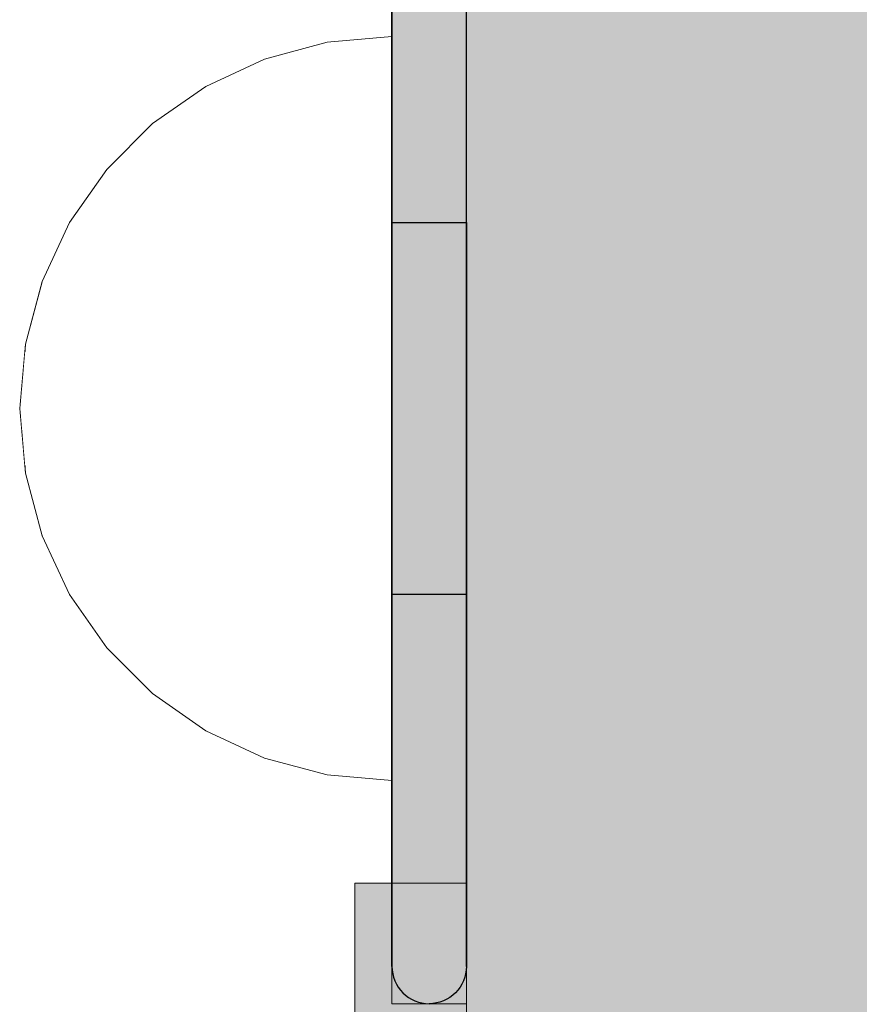
# Model space of a CAD drawing. Units: millimetres. Extents: x 576106746 to 576116628, y 353412906 to 353427885.
# Drawn here: x 576110675 to 576110697, y 353421687 to 353421714 of the extents above; entities that cross this region are included whole.
import ezdxf

# ---------------------------------------------------------------- set-up
doc = ezdxf.new("R2010")
doc.units = ezdxf.units.MM
doc.header["$MEASUREMENT"] = 0
doc.set_wipeout_variables(frame=1)
doc.linetypes.add('Dot & Dashed', pattern=[67.027776, 35.277777, -17.638888, 0, -14.111111])
doc.linetypes.add('Wipeout_Contour', pattern=[1000, 0, -1000])
for name, color, linetype, lineweight, true_color in [('0_Pen_No__4', 7, 'Continuous', 5, 0x783c00), ('d_izmeri 0.09_Pen_No__2', 7, 'Continuous', 5, 0x747474), ('d_izmeri 0.09_Pen_No__65', 7, 'Continuous', 5, 0x636300)]:
    doc.layers.add(name, color=color, linetype=linetype, lineweight=lineweight, true_color=true_color)
doc.layers.add('A-DIMS', color=7, linetype='Continuous')
doc.layers.add('d_izmeri 0.09', color=7, linetype='Continuous')
for name, color, linetype, lineweight in [('A-DIMS_Pen_No__1', 7, 'Continuous', 30), ('A-NPLT_Pen_No__1', 7, 'Continuous', 30), ('d_izmeri 0.09_Pen_No__128', 8, 'Continuous', 5)]:
    doc.layers.add(name, color=color, linetype=linetype, lineweight=lineweight)
doc.styles.add('GENERATED_STYLE_1', font='Tahoma_1.ttf')
doc.dimstyles.new('GENERATED_STYLE__2', dxfattribs={"dimtxt": 200, "dimasz": 95, "dimexe": 0.18, "dimexo": 10000, "dimgap": 0.09, "dimtad": 1, "dimdec": 0, "dimzin": 0, "dimdsep": 46, "dimtxsty": 'GENERATED_STYLE_1', "dimblk": 'ARROWHEAD_6', "dimblk1": 'ARROWHEAD_6', "dimblk2": 'ARROWHEAD_6', "dimcen": 0.09, "dimclrd": 7, "dimclre": 7, "dimclrt": 7, "dimadec": 0, "dimazin": 0, "dimtfac": 1, "dimtdec": 4, "dimtmove": 0, "dimatfit": 3, "dimfxl": 1, "dimtolj": 1, "dimtzin": 0, "dimarcsym": 0})

# ---------------------------------------------------------------- blocks, each defined once
blk = doc.blocks.new('00_L lenkis_saurs22')
at = {"layer": 'd_izmeri 0.09_Pen_No__128', "linetype": 'Continuous'}
blk.add_hatch(color=256, dxfattribs=at).paths.add_polyline_path([(19.127, 0), (19.127, 2), (-19.127, 2), (-19.127, 0)])
for p, q in [((-19.127, 2), (-19.089, 2)), ((-19.127, 0), (-19.127, 2)), ((-19.089, 2), (-10.268, 2)), ((-19.089, 0), (-19.089, 2)), ((-10.268, 2), (-8.576, 2)), ((-8.576, 2), (-6.933, 2)), ((-6.933, 2), (-5.386, 2)), ((-5.386, 2), (-3.98, 2)), ((-3.98, 2), (-2.755, 2)), ((-2.755, 2), (-1.747, 2)), ((-1.747, 2), (16.306, 2)), ((16.306, 2), (17.519, 2)), ((17.519, 2), (18.406, 2)), ((18.406, 2), (18.946, 2)), ((18.946, 2), (19.127, 2)), ((19.127, 0), (19.127, 2)), ((-1.747, 0), (16.306, 0)), ((16.306, 0), (17.519, 0)), ((17.519, 0), (18.406, 0)), ((18.406, 0), (18.946, 0)), ((18.946, 0), (19.127, 0)), ((-19.127, 0), (-19.089, 0)), ((-19.089, 0), (-10.268, 0)), ((-10.268, 0), (-8.576, 0)), ((-8.576, 0), (-6.933, 0)), ((-6.933, 0), (-5.386, 0)), ((-5.386, 0), (-3.98, 0)), ((-3.98, 0), (-2.755, 0)), ((-2.755, 0), (-1.747, 0))]:
    blk.add_line(p, q, dxfattribs=at)
blk = doc.blocks.new('KE380_deelis')
at = {"layer": 'd_izmeri 0.09_Pen_No__65', "linetype": 'Continuous'}
blk.add_hatch(color=256, dxfattribs=at).paths.add_polyline_path([(400, 0), (400, 46), (-400, 46), (-400, 0)])
for p, q in [((-361.73, 0), (400, 0)), ((-400, 0), (-374.712, 0)), ((-374.712, 0), (-371.843, 0)), ((-371.843, 0), (-369.041, 0)), ((-369.041, 0), (-366.377, 0)), ((-366.377, 0), (-363.919, 0)), ((-363.919, 0), (-361.73, 0))]:
    blk.add_line(p, q, dxfattribs=at)
blk = doc.blocks.new('ME_det')
at = {"layer": 'd_izmeri 0.09_Pen_No__2', "linetype": 'Continuous'}
blk.add_hatch(color=256, dxfattribs=at).paths.add_polyline_path([(47.934, 0), (47.934, 3), (-48.016, 3), (-48.016, 0)])
for p, q in [((-48.016, 3), (-47.751, 3)), ((-48.016, 0), (-48.016, 3)), ((-47.751, 3), (-46.964, 3)), ((-46.964, 3), (-45.672, 3)), ((-45.672, 3), (-43.91, 3)), ((-48.016, 0), (-47.751, 0)), ((-47.751, 0), (-46.964, 0)), ((-46.964, 0), (-45.672, 0)), ((-45.672, 0), (-43.91, 0))]:
    blk.add_line(p, q, dxfattribs=at)
blk = doc.blocks.new('Semisphere 12_2')
at = {"color": 254, "linetype": 'Wipeout_Contour', "lineweight": 0, "ltscale": 30.223318}
blk.add_wipeout([(-9.848, 0), (-10, 0), (-9.848, -0.302)], dxfattribs=at)
at = {"color": 254, "linetype": 'Wipeout_Contour', "lineweight": 0, "ltscale": 30.222232}
blk.add_wipeout([(-9.848, 0.302), (-10, 0), (-9.848, 0)], dxfattribs=at)
at = {"color": 254, "linetype": 'Wipeout_Contour', "lineweight": 0, "ltscale": 30.227626}
blk.add_wipeout([(-9.848, 0.594), (-10, 0), (-9.848, 0.302)], dxfattribs=at)
at = {"color": 254, "linetype": 'Wipeout_Contour', "lineweight": 0, "ltscale": 30.262677}
blk.add_wipeout([(-9.848, 0.868), (-10, 0), (-9.848, 0.594)], dxfattribs=at)
at = {"color": 254, "linetype": 'Wipeout_Contour', "lineweight": 0, "ltscale": 30.310181}
blk.add_wipeout([(-9.848, 1.116), (-10, 0), (-9.848, 0.868)], dxfattribs=at)
at = {"color": 254, "linetype": 'Wipeout_Contour', "lineweight": 0, "ltscale": 30.363874}
blk.add_wipeout([(-9.848, 1.33), (-10, 0), (-9.848, 1.116)], dxfattribs=at)
at = {"color": 254, "linetype": 'Wipeout_Contour', "lineweight": 0, "ltscale": 30.417544}
blk.add_wipeout([(-9.848, 1.504), (-10, 0), (-9.848, 1.33)], dxfattribs=at)
at = {"color": 254, "linetype": 'Wipeout_Contour', "lineweight": 0, "ltscale": 30.465107}
blk.add_wipeout([(-9.848, 1.632), (-10, 0), (-9.848, 1.504)], dxfattribs=at)
at = {"color": 254, "linetype": 'Wipeout_Contour', "lineweight": 0, "ltscale": 30.501267}
blk.add_wipeout([(-9.848, 1.71), (-10, 0), (-9.848, 1.632)], dxfattribs=at)
at = {"color": 254, "linetype": 'Wipeout_Contour', "lineweight": 0, "ltscale": 30.522143}
blk.add_wipeout([(-9.848, 1.736), (-10, 0), (-9.848, 1.71)], dxfattribs=at)
at = {"color": 254, "linetype": 'Wipeout_Contour', "lineweight": 0, "ltscale": 30.521774}
blk.add_wipeout([(-9.848, -1.71), (-10, 0), (-9.848, -1.736)], dxfattribs=at)
at = {"color": 254, "linetype": 'Wipeout_Contour', "lineweight": 0, "ltscale": 30.500221}
blk.add_wipeout([(-9.848, -1.632), (-10, 0), (-9.848, -1.71)], dxfattribs=at)
at = {"color": 254, "linetype": 'Wipeout_Contour', "lineweight": 0, "ltscale": 30.463554}
blk.add_wipeout([(-9.848, -1.504), (-10, 0), (-9.848, -1.632)], dxfattribs=at)
at = {"color": 254, "linetype": 'Wipeout_Contour', "lineweight": 0, "ltscale": 30.41574}
blk.add_wipeout([(-9.848, -1.33), (-10, 0), (-9.848, -1.504)], dxfattribs=at)
at = {"color": 254, "linetype": 'Wipeout_Contour', "lineweight": 0, "ltscale": 39.996807}
blk.add_wipeout([(-9.397, -3.368), (-9.848, -1.71), (-9.848, -1.736), (-9.397, -3.42)], dxfattribs=at)
at = {"color": 254, "linetype": 'Wipeout_Contour', "lineweight": 0, "ltscale": 30.36212}
blk.add_wipeout([(-9.848, -1.116), (-10, 0), (-9.848, -1.33)], dxfattribs=at)
at = {"color": 254, "linetype": 'Wipeout_Contour', "lineweight": 0, "ltscale": 39.898981}
blk.add_wipeout([(-9.397, -3.214), (-9.848, -1.632), (-9.848, -1.71), (-9.397, -3.368)], dxfattribs=at)
at = {"color": 254, "linetype": 'Wipeout_Contour', "lineweight": 0, "ltscale": 30.308781}
blk.add_wipeout([(-9.848, -0.868), (-10, 0), (-9.848, -1.116)], dxfattribs=at)
at = {"color": 254, "linetype": 'Wipeout_Contour', "lineweight": 0, "ltscale": 39.726733}
blk.add_wipeout([(-9.397, -2.962), (-9.848, -1.504), (-9.848, -1.632), (-9.397, -3.214)], dxfattribs=at)
at = {"color": 254, "linetype": 'Wipeout_Contour', "lineweight": 0, "ltscale": 39.945744}
blk.add_wipeout([(-8.66, -4.924), (-9.397, -3.368), (-9.397, -3.42), (-8.66, -5)], dxfattribs=at)
at = {"color": 254, "linetype": 'Wipeout_Contour', "lineweight": 0, "ltscale": 30.26189}
blk.add_wipeout([(-9.848, -0.594), (-10, 0), (-9.848, -0.868)], dxfattribs=at)
at = {"color": 254, "linetype": 'Wipeout_Contour', "lineweight": 0, "ltscale": 39.498863}
blk.add_wipeout([(-9.397, -2.62), (-9.848, -1.33), (-9.848, -1.504), (-9.397, -2.962)], dxfattribs=at)
at = {"color": 254, "linetype": 'Wipeout_Contour', "lineweight": 0, "ltscale": 39.710457}
blk.add_wipeout([(-8.66, -4.698), (-9.397, -3.214), (-9.397, -3.368), (-8.66, -4.924)], dxfattribs=at)
at = {"color": 254, "linetype": 'Wipeout_Contour', "lineweight": 0, "ltscale": 30.227634}
blk.add_wipeout([(-9.848, -0.302), (-10, 0), (-9.848, -0.594)], dxfattribs=at)
at = {"color": 254, "linetype": 'Wipeout_Contour', "lineweight": 0, "ltscale": 39.241345}
blk.add_wipeout([(-9.848, -1.116), (-9.848, -1.33), (-9.397, -2.62), (-9.397, -2.198)], dxfattribs=at)
at = {"color": 254, "linetype": 'Wipeout_Contour', "lineweight": 0, "ltscale": 39.285755}
blk.add_wipeout([(-9.397, -2.962), (-9.397, -3.214), (-8.66, -4.698), (-8.66, -4.33)], dxfattribs=at)
at = {"color": 254, "linetype": 'Wipeout_Contour', "lineweight": 0, "ltscale": 39.887606}
blk.add_wipeout([(-7.66, -6.33), (-8.66, -4.924), (-8.66, -5), (-7.66, -6.428)], dxfattribs=at)
at = {"color": 254, "linetype": 'Wipeout_Contour', "lineweight": 0, "ltscale": 38.535491}
blk.add_wipeout([(-9.397, 0), (-9.848, 0), (-9.848, -0.302), (-9.397, -0.594)], dxfattribs=at)
at = {"color": 254, "linetype": 'Wipeout_Contour', "lineweight": 0, "ltscale": 38.984694}
blk.add_wipeout([(-9.848, -0.868), (-9.848, -1.116), (-9.397, -2.198), (-9.397, -1.71)], dxfattribs=at)
at = {"color": 254, "linetype": 'Wipeout_Contour', "lineweight": 0, "ltscale": 38.715649}
blk.add_wipeout([(-9.397, -2.962), (-8.66, -4.33), (-8.66, -3.83), (-9.397, -2.62)], dxfattribs=at)
at = {"color": 254, "linetype": 'Wipeout_Contour', "lineweight": 0, "ltscale": 39.468695}
blk.add_wipeout([(-7.66, -6.04), (-8.66, -4.698), (-8.66, -4.924), (-7.66, -6.33)], dxfattribs=at)
at = {"color": 254, "linetype": 'Wipeout_Contour', "lineweight": 0, "ltscale": 38.537127}
blk.add_wipeout([(-9.848, 0.302), (-9.848, 0), (-9.397, 0), (-9.397, 0.594)], dxfattribs=at)
at = {"color": 254, "linetype": 'Wipeout_Contour', "lineweight": 0, "ltscale": 38.760798}
blk.add_wipeout([(-9.397, -1.17), (-9.848, -0.594), (-9.848, -0.868), (-9.397, -1.71)], dxfattribs=at)
at = {"color": 254, "linetype": 'Wipeout_Contour', "lineweight": 0, "ltscale": 38.06299}
blk.add_wipeout([(-8.66, -3.214), (-9.397, -2.198), (-9.397, -2.62), (-8.66, -3.83)], dxfattribs=at)
at = {"color": 254, "linetype": 'Wipeout_Contour', "lineweight": 0, "ltscale": 38.69928}
blk.add_wipeout([(-8.66, -4.698), (-7.66, -6.04), (-7.66, -5.567), (-8.66, -4.33)], dxfattribs=at)
at = {"color": 254, "linetype": 'Wipeout_Contour', "lineweight": 0, "ltscale": 39.82943}
blk.add_wipeout([(-7.66, -6.428), (-6.428, -7.66), (-6.428, -7.544), (-7.66, -6.33)], dxfattribs=at)
at = {"color": 254, "linetype": 'Wipeout_Contour', "lineweight": 0, "ltscale": 38.608428}
blk.add_wipeout([(-9.848, 0.594), (-9.848, 0.302), (-9.397, 0.594), (-9.397, 1.17)], dxfattribs=at)
at = {"color": 254, "linetype": 'Wipeout_Contour', "lineweight": 0, "ltscale": 38.600235}
blk.add_wipeout([(-9.848, -0.302), (-9.848, -0.594), (-9.397, -1.17), (-9.397, -0.594)], dxfattribs=at)
at = {"color": 254, "linetype": 'Wipeout_Contour', "lineweight": 0, "ltscale": 37.404428}
blk.add_wipeout([(-8.66, -2.5), (-9.397, -1.71), (-9.397, -2.198), (-8.66, -3.214)], dxfattribs=at)
at = {"color": 254, "linetype": 'Wipeout_Contour', "lineweight": 0, "ltscale": 37.651071}
blk.add_wipeout([(-7.66, -4.924), (-8.66, -3.83), (-8.66, -4.33), (-7.66, -5.567)], dxfattribs=at)
at = {"color": 254, "linetype": 'Wipeout_Contour', "lineweight": 0, "ltscale": 39.202303}
blk.add_wipeout([(-7.66, -6.04), (-7.66, -6.33), (-6.428, -7.544), (-6.428, -7.198)], dxfattribs=at)
at = {"layer": '0_Pen_No__4', "linetype": 'Continuous'}
blk.add_line((-10, 0), (-9.848, -1.736), dxfattribs=at)
at = {"color": 254, "linetype": 'Wipeout_Contour', "lineweight": 0, "ltscale": 38.773414}
blk.add_wipeout([(-9.848, 0.868), (-9.848, 0.594), (-9.397, 1.17), (-9.397, 1.71)], dxfattribs=at)
at = {"color": 254, "linetype": 'Wipeout_Contour', "lineweight": 0, "ltscale": 36.199238}
blk.add_wipeout([(-8.66, 0), (-9.397, 0), (-9.397, -0.594), (-8.66, -0.868)], dxfattribs=at)
at = {"color": 254, "linetype": 'Wipeout_Contour', "lineweight": 0, "ltscale": 36.822946}
blk.add_wipeout([(-8.66, -1.71), (-9.397, -1.17), (-9.397, -1.71), (-8.66, -2.5)], dxfattribs=at)
at = {"color": 254, "linetype": 'Wipeout_Contour', "lineweight": 0, "ltscale": 36.431105}
blk.add_wipeout([(-7.66, -4.132), (-8.66, -3.214), (-8.66, -3.83), (-7.66, -4.924)], dxfattribs=at)
at = {"color": 254, "linetype": 'Wipeout_Contour', "lineweight": 0, "ltscale": 38.033095}
blk.add_wipeout([(-7.66, -6.04), (-6.428, -7.198), (-6.428, -6.634), (-7.66, -5.567)], dxfattribs=at)
at = {"color": 254, "linetype": 'Wipeout_Contour', "lineweight": 0, "ltscale": 39.778543}
blk.add_wipeout([(-5, -8.529), (-6.428, -7.544), (-6.428, -7.66), (-5, -8.66)], dxfattribs=at)
at = {"color": 254, "linetype": 'Wipeout_Contour', "lineweight": 0, "ltscale": 38.999843}
blk.add_wipeout([(-9.848, 1.116), (-9.848, 0.868), (-9.397, 1.71), (-9.397, 2.198)], dxfattribs=at)
at = {"color": 254, "linetype": 'Wipeout_Contour', "lineweight": 0, "ltscale": 36.398384}
blk.add_wipeout([(-8.66, -0.868), (-9.397, -0.594), (-9.397, -1.17), (-8.66, -1.71)], dxfattribs=at)
at = {"color": 254, "linetype": 'Wipeout_Contour', "lineweight": 0, "ltscale": 35.177319}
blk.add_wipeout([(-7.66, -3.214), (-8.66, -2.5), (-8.66, -3.214), (-7.66, -4.132)], dxfattribs=at)
at = {"color": 254, "linetype": 'Wipeout_Contour', "lineweight": 0, "ltscale": 36.414344}
blk.add_wipeout([(-7.66, -5.567), (-6.428, -6.634), (-6.428, -5.868), (-7.66, -4.924)], dxfattribs=at)
at = {"color": 254, "linetype": 'Wipeout_Contour', "lineweight": 0, "ltscale": 38.944423}
blk.add_wipeout([(-6.428, -7.544), (-5, -8.529), (-5, -8.138), (-6.428, -7.198)], dxfattribs=at)
at = {"layer": '0_Pen_No__4', "linetype": 'Continuous'}
for p, q in [((-9.848, -1.736), (-9.397, -3.42)), ((-9.397, -3.42), (-8.66, -5))]:
    blk.add_line(p, q, dxfattribs=at)
at = {"color": 254, "linetype": 'Wipeout_Contour', "lineweight": 0, "ltscale": 39.257089}
blk.add_wipeout([(-9.848, 1.33), (-9.848, 1.116), (-9.397, 2.198), (-9.397, 2.62)], dxfattribs=at)
at = {"color": 254, "linetype": 'Wipeout_Contour', "lineweight": 0, "ltscale": 36.208681}
blk.add_wipeout([(-8.66, 0.868), (-9.397, 0.594), (-9.397, 0), (-8.66, 0)], dxfattribs=at)
at = {"color": 254, "linetype": 'Wipeout_Contour', "lineweight": 0, "ltscale": 34.048695}
blk.add_wipeout([(-8.66, -2.5), (-7.66, -3.214), (-7.66, -2.198), (-8.66, -1.71)], dxfattribs=at)
at = {"color": 254, "linetype": 'Wipeout_Contour', "lineweight": 0, "ltscale": 34.491571}
blk.add_wipeout([(-7.66, -4.132), (-7.66, -4.924), (-6.428, -5.868), (-6.428, -4.924)], dxfattribs=at)
at = {"color": 254, "linetype": 'Wipeout_Contour', "lineweight": 0, "ltscale": 37.367592}
blk.add_wipeout([(-5, -7.5), (-6.428, -6.634), (-6.428, -7.198), (-5, -8.138)], dxfattribs=at)
at = {"color": 254, "linetype": 'Wipeout_Contour', "lineweight": 0, "ltscale": 39.741591}
blk.add_wipeout([(-3.42, -9.254), (-5, -8.529), (-5, -8.66), (-3.42, -9.397)], dxfattribs=at)
at = {"color": 254, "linetype": 'Wipeout_Contour', "lineweight": 0, "ltscale": 39.513346}
blk.add_wipeout([(-9.397, 2.962), (-9.848, 1.504), (-9.848, 1.33), (-9.397, 2.62)], dxfattribs=at)
at = {"color": 254, "linetype": 'Wipeout_Contour', "lineweight": 0, "ltscale": 32.788414}
blk.add_wipeout([(-8.66, 0), (-8.66, -0.868), (-7.66, -1.116), (-7.66, 0)], dxfattribs=at)
at = {"color": 254, "linetype": 'Wipeout_Contour', "lineweight": 0, "ltscale": 32.465674}
blk.add_wipeout([(-6.428, -3.83), (-7.66, -3.214), (-7.66, -4.132), (-6.428, -4.924)], dxfattribs=at)
at = {"color": 254, "linetype": 'Wipeout_Contour', "lineweight": 0, "ltscale": 35.147709}
blk.add_wipeout([(-5, -6.634), (-6.428, -5.868), (-6.428, -6.634), (-5, -7.5)], dxfattribs=at)
at = {"color": 254, "linetype": 'Wipeout_Contour', "lineweight": 0, "ltscale": 38.728602}
blk.add_wipeout([(-5, -8.138), (-5, -8.529), (-3.42, -9.254), (-3.42, -8.83)], dxfattribs=at)
at = {"layer": '0_Pen_No__4', "linetype": 'Continuous'}
blk.add_line((-8.66, -5), (-7.66, -6.428), dxfattribs=at)
at = {"color": 254, "linetype": 'Wipeout_Contour', "lineweight": 0, "ltscale": 39.738348}
blk.add_wipeout([(-9.397, 3.214), (-9.848, 1.632), (-9.848, 1.504), (-9.397, 2.962)], dxfattribs=at)
at = {"color": 254, "linetype": 'Wipeout_Contour', "lineweight": 0, "ltscale": 33.206735}
blk.add_wipeout([(-7.66, -1.116), (-8.66, -0.868), (-8.66, -1.71), (-7.66, -2.198)], dxfattribs=at)
at = {"color": 254, "linetype": 'Wipeout_Contour', "lineweight": 0, "ltscale": 32.448564}
blk.add_wipeout([(-6.428, -4.924), (-6.428, -5.868), (-5, -6.634), (-5, -5.567)], dxfattribs=at)
at = {"color": 254, "linetype": 'Wipeout_Contour', "lineweight": 0, "ltscale": 36.789131}
blk.add_wipeout([(-3.42, -8.138), (-5, -7.5), (-5, -8.138), (-3.42, -8.83)], dxfattribs=at)
at = {"color": 254, "linetype": 'Wipeout_Contour', "lineweight": 0, "ltscale": 39.723863}
blk.add_wipeout([(-1.736, -9.698), (-3.42, -9.254), (-3.42, -9.397), (-1.736, -9.848)], dxfattribs=at)
at = {"layer": '0_Pen_No__4', "linetype": 'Continuous'}
blk.add_line((-7.66, -6.428), (-6.428, -7.66), dxfattribs=at)
at = {"color": 254, "linetype": 'Wipeout_Contour', "lineweight": 0, "ltscale": 39.906491}
blk.add_wipeout([(-9.397, 3.368), (-9.848, 1.71), (-9.848, 1.632), (-9.397, 3.214)], dxfattribs=at)
at = {"color": 254, "linetype": 'Wipeout_Contour', "lineweight": 0, "ltscale": 30.590718}
blk.add_wipeout([(-7.66, -3.214), (-6.428, -3.83), (-6.428, -2.62), (-7.66, -2.198)], dxfattribs=at)
at = {"color": 254, "linetype": 'Wipeout_Contour', "lineweight": 0, "ltscale": 34.015485}
blk.add_wipeout([(-5, -7.5), (-3.42, -8.138), (-3.42, -7.198), (-5, -6.634)], dxfattribs=at)
at = {"color": 254, "linetype": 'Wipeout_Contour', "lineweight": 0, "ltscale": 38.584515}
blk.add_wipeout([(-3.42, -8.83), (-3.42, -9.254), (-1.736, -9.698), (-1.736, -9.254)], dxfattribs=at)
at = {"layer": '0_Pen_No__4', "linetype": 'Continuous'}
blk.add_line((-6.428, -7.66), (-5, -8.66), dxfattribs=at)
at = {"color": 254, "linetype": 'Wipeout_Contour', "lineweight": 0, "ltscale": 39.999414}
blk.add_wipeout([(-9.397, 3.42), (-9.848, 1.736), (-9.848, 1.71), (-9.397, 3.368)], dxfattribs=at)
at = {"color": 254, "linetype": 'Wipeout_Contour', "lineweight": 0, "ltscale": 29.512939}
blk.add_wipeout([(-5, -4.33), (-6.428, -3.83), (-6.428, -4.924), (-5, -5.567)], dxfattribs=at)
at = {"color": 254, "linetype": 'Wipeout_Contour', "lineweight": 0, "ltscale": 36.37782}
blk.add_wipeout([(-1.736, -8.529), (-3.42, -8.138), (-3.42, -8.83), (-1.736, -9.254)], dxfattribs=at)
at = {"color": 254, "linetype": 'Wipeout_Contour', "lineweight": 0, "ltscale": 39.730279}
blk.add_wipeout([(0, -9.848), (-1.736, -9.698), (-1.736, -9.848), (0, -10)], dxfattribs=at)
at = {"layer": '0_Pen_No__4', "linetype": 'Continuous'}
blk.add_line((-10, 0), (-9.848, 1.736), dxfattribs=at)
at = {"color": 254, "linetype": 'Wipeout_Contour', "lineweight": 0, "ltscale": 36.427528}
blk.add_wipeout([(-8.66, 1.71), (-9.397, 1.17), (-9.397, 0.594), (-8.66, 0.868)], dxfattribs=at)
at = {"color": 254, "linetype": 'Wipeout_Contour', "lineweight": 0, "ltscale": 30.562517}
blk.add_wipeout([(-3.42, -6.04), (-5, -5.567), (-5, -6.634), (-3.42, -7.198)], dxfattribs=at)
at = {"color": 254, "linetype": 'Wipeout_Contour', "lineweight": 0, "ltscale": 38.535616}
blk.add_wipeout([(-1.736, -9.698), (0, -9.848), (0, -9.397), (-1.736, -9.254)], dxfattribs=at)
at = {"layer": '0_Pen_No__4', "linetype": 'Continuous'}
for p, q in [((-1.736, -9.848), (0, -10)), ((0, -10), (0, -9.848))]:
    blk.add_line(p, q, dxfattribs=at)
at = {"color": 254, "linetype": 'Wipeout_Contour', "lineweight": 0, "ltscale": 36.8648}
blk.add_wipeout([(-8.66, 2.5), (-9.397, 1.71), (-9.397, 1.17), (-8.66, 1.71)], dxfattribs=at)
at = {"color": 254, "linetype": 'Wipeout_Contour', "lineweight": 0, "ltscale": 33.182373}
blk.add_wipeout([(-3.42, -8.138), (-1.736, -8.529), (-1.736, -7.544), (-3.42, -7.198)], dxfattribs=at)
at = {"layer": '0_Pen_No__4', "linetype": 'Continuous'}
blk.add_line((-5, -8.66), (-3.42, -9.397), dxfattribs=at)
at = {"color": 254, "linetype": 'Wipeout_Contour', "lineweight": 0, "ltscale": 37.452169}
blk.add_wipeout([(-8.66, 3.214), (-9.397, 2.198), (-9.397, 1.71), (-8.66, 2.5)], dxfattribs=at)
at = {"color": 254, "linetype": 'Wipeout_Contour', "lineweight": 0, "ltscale": 32.813081}
blk.add_wipeout([(-8.66, 0.868), (-8.66, 0), (-7.66, 0), (-7.66, 1.116)], dxfattribs=at)
at = {"color": 254, "linetype": 'Wipeout_Contour', "lineweight": 0, "ltscale": 36.195184}
blk.add_wipeout([(0, -8.66), (-1.736, -8.529), (-1.736, -9.254), (0, -9.397)], dxfattribs=at)
at = {"layer": '0_Pen_No__4', "linetype": 'Continuous'}
for p, q in [((-3.42, -9.397), (-1.736, -9.848)), ((0, -9.848), (0, -9.397))]:
    blk.add_line(p, q, dxfattribs=at)
at = {"color": 254, "linetype": 'Wipeout_Contour', "lineweight": 0, "ltscale": 38.11039}
blk.add_wipeout([(-8.66, 3.83), (-9.397, 2.62), (-9.397, 2.198), (-8.66, 3.214)], dxfattribs=at)
at = {"color": 254, "linetype": 'Wipeout_Contour', "lineweight": 0, "ltscale": 28.413796}
blk.add_wipeout([(-7.66, -1.116), (-6.428, -1.33), (-6.428, 0), (-7.66, 0)], dxfattribs=at)
at = {"color": 254, "linetype": 'Wipeout_Contour', "lineweight": 0, "ltscale": 38.757601}
blk.add_wipeout([(-9.397, 2.962), (-9.397, 2.62), (-8.66, 3.83), (-8.66, 4.33)], dxfattribs=at)
at = {"color": 254, "linetype": 'Wipeout_Contour', "lineweight": 0, "ltscale": 33.27588}
blk.add_wipeout([(-8.66, 1.71), (-8.66, 0.868), (-7.66, 1.116), (-7.66, 2.198)], dxfattribs=at)
at = {"color": 254, "linetype": 'Wipeout_Contour', "lineweight": 0, "ltscale": 29.152657}
blk.add_wipeout([(-7.66, -2.198), (-6.428, -2.62), (-6.428, -1.33), (-7.66, -1.116)], dxfattribs=at)
at = {"color": 254, "linetype": 'Wipeout_Contour', "lineweight": 0, "ltscale": 39.318452}
blk.add_wipeout([(-9.397, 3.214), (-9.397, 2.962), (-8.66, 4.33), (-8.66, 4.698)], dxfattribs=at)
at = {"color": 254, "linetype": 'Wipeout_Contour', "lineweight": 0, "ltscale": 28.466996}
blk.add_wipeout([(-7.66, 0), (-6.428, 0), (-6.428, 1.33), (-7.66, 1.116)], dxfattribs=at)
at = {"color": 254, "linetype": 'Wipeout_Contour', "lineweight": 0, "ltscale": 26.685546}
blk.add_wipeout([(-5, -2.962), (-6.428, -2.62), (-6.428, -3.83), (-5, -4.33)], dxfattribs=at)
at = {"color": 254, "linetype": 'Wipeout_Contour', "lineweight": 0, "ltscale": 39.731269}
blk.add_wipeout([(-8.66, 4.924), (-9.397, 3.368), (-9.397, 3.214), (-8.66, 4.698)], dxfattribs=at)
at = {"color": 254, "linetype": 'Wipeout_Contour', "lineweight": 0, "ltscale": 23.224442}
blk.add_wipeout([(-5, 0), (-6.428, 0), (-6.428, -1.33), (-5, -1.504)], dxfattribs=at)
at = {"color": 254, "linetype": 'Wipeout_Contour', "lineweight": 0, "ltscale": 26.668421}
blk.add_wipeout([(-3.42, -4.698), (-5, -4.33), (-5, -5.567), (-3.42, -6.04)], dxfattribs=at)
at = {"color": 254, "linetype": 'Wipeout_Contour', "lineweight": 0, "ltscale": 39.952963}
blk.add_wipeout([(-8.66, 5), (-9.397, 3.42), (-9.397, 3.368), (-8.66, 4.924)], dxfattribs=at)
at = {"color": 254, "linetype": 'Wipeout_Contour', "lineweight": 0, "ltscale": 34.14378}
blk.add_wipeout([(-8.66, 2.5), (-8.66, 1.71), (-7.66, 2.198), (-7.66, 3.214)], dxfattribs=at)
at = {"color": 254, "linetype": 'Wipeout_Contour', "lineweight": 0, "ltscale": 24.424197}
blk.add_wipeout([(-5, -1.504), (-6.428, -1.33), (-6.428, -2.62), (-5, -2.962)], dxfattribs=at)
at = {"color": 254, "linetype": 'Wipeout_Contour', "lineweight": 0, "ltscale": 29.126952}
blk.add_wipeout([(-1.736, -6.33), (-3.42, -6.04), (-3.42, -7.198), (-1.736, -7.544)], dxfattribs=at)
at = {"layer": '0_Pen_No__4', "linetype": 'Continuous'}
blk.add_line((-9.848, 1.736), (-9.397, 3.42), dxfattribs=at)
at = {"color": 254, "linetype": 'Wipeout_Contour', "lineweight": 0, "ltscale": 35.280535}
blk.add_wipeout([(-7.66, 4.132), (-8.66, 3.214), (-8.66, 2.5), (-7.66, 3.214)], dxfattribs=at)
at = {"color": 254, "linetype": 'Wipeout_Contour', "lineweight": 0, "ltscale": 22.708298}
blk.add_wipeout([(-3.42, -3.214), (-5, -2.962), (-5, -4.33), (-3.42, -4.698)], dxfattribs=at)
at = {"color": 254, "linetype": 'Wipeout_Contour', "lineweight": 0, "ltscale": 32.781127}
blk.add_wipeout([(-1.736, -7.544), (-1.736, -8.529), (0, -8.66), (0, -7.66)], dxfattribs=at)
at = {"layer": '0_Pen_No__4', "linetype": 'Continuous'}
blk.add_line((0, -9.397), (0, -8.66), dxfattribs=at)
at = {"color": 254, "linetype": 'Wipeout_Contour', "lineweight": 0, "ltscale": 36.528615}
blk.add_wipeout([(-7.66, 4.924), (-8.66, 3.83), (-8.66, 3.214), (-7.66, 4.132)], dxfattribs=at)
at = {"color": 254, "linetype": 'Wipeout_Contour', "lineweight": 0, "ltscale": 29.29324}
blk.add_wipeout([(-7.66, 1.116), (-6.428, 1.33), (-6.428, 2.62), (-7.66, 2.198)], dxfattribs=at)
at = {"color": 254, "linetype": 'Wipeout_Contour', "lineweight": 0, "ltscale": 24.40066}
blk.add_wipeout([(-1.736, -4.924), (-3.42, -4.698), (-3.42, -6.04), (-1.736, -6.33)], dxfattribs=at)
at = {"color": 254, "linetype": 'Wipeout_Contour', "lineweight": 0, "ltscale": 37.733776}
blk.add_wipeout([(-7.66, 5.567), (-8.66, 4.33), (-8.66, 3.83), (-7.66, 4.924)], dxfattribs=at)
at = {"color": 254, "linetype": 'Wipeout_Contour', "lineweight": 0, "ltscale": 23.334473}
blk.add_wipeout([(-5, 1.504), (-6.428, 1.33), (-6.428, 0), (-5, 0)], dxfattribs=at)
at = {"color": 254, "linetype": 'Wipeout_Contour', "lineweight": 0, "ltscale": 28.404392}
blk.add_wipeout([(0, -6.428), (-1.736, -6.33), (-1.736, -7.544), (0, -7.66)], dxfattribs=at)
at = {"layer": '0_Pen_No__4', "linetype": 'Continuous'}
blk.add_line((0, -8.66), (0, -7.66), dxfattribs=at)
at = {"color": 254, "linetype": 'Wipeout_Contour', "lineweight": 0, "ltscale": 38.761814}
blk.add_wipeout([(-8.66, 4.698), (-8.66, 4.33), (-7.66, 5.567), (-7.66, 6.04)], dxfattribs=at)
at = {"color": 254, "linetype": 'Wipeout_Contour', "lineweight": 0, "ltscale": 30.772107}
blk.add_wipeout([(-7.66, 2.198), (-6.428, 2.62), (-6.428, 3.83), (-7.66, 3.214)], dxfattribs=at)
at = {"color": 254, "linetype": 'Wipeout_Contour', "lineweight": 0, "ltscale": 17.416368}
blk.add_wipeout([(-3.42, 0), (-5, 0), (-5, -1.504), (-3.42, -1.632)], dxfattribs=at)
at = {"color": 254, "linetype": 'Wipeout_Contour', "lineweight": 0, "ltscale": 39.507915}
blk.add_wipeout([(-7.66, 6.33), (-8.66, 4.924), (-8.66, 4.698), (-7.66, 6.04)], dxfattribs=at)
at = {"color": 254, "linetype": 'Wipeout_Contour', "lineweight": 0, "ltscale": 24.692455}
blk.add_wipeout([(-5, 2.962), (-6.428, 2.62), (-6.428, 1.33), (-5, 1.504)], dxfattribs=at)
at = {"color": 254, "linetype": 'Wipeout_Contour', "lineweight": 0, "ltscale": 19.309563}
blk.add_wipeout([(-3.42, -1.632), (-5, -1.504), (-5, -2.962), (-3.42, -3.214)], dxfattribs=at)
at = {"color": 254, "linetype": 'Wipeout_Contour', "lineweight": 0, "ltscale": 39.901258}
blk.add_wipeout([(-7.66, 6.428), (-8.66, 5), (-8.66, 4.924), (-7.66, 6.33)], dxfattribs=at)
at = {"color": 254, "linetype": 'Wipeout_Contour', "lineweight": 0, "ltscale": 17.655103}
blk.add_wipeout([(-3.42, 1.632), (-5, 1.504), (-5, 0), (-3.42, 0)], dxfattribs=at)
at = {"color": 254, "linetype": 'Wipeout_Contour', "lineweight": 0, "ltscale": 19.293756}
blk.add_wipeout([(-1.736, -3.368), (-3.42, -3.214), (-3.42, -4.698), (-1.736, -4.924)], dxfattribs=at)
at = {"layer": '0_Pen_No__4', "linetype": 'Continuous'}
blk.add_line((-9.397, 3.42), (-8.66, 5), dxfattribs=at)
at = {"color": 254, "linetype": 'Wipeout_Contour', "lineweight": 0, "ltscale": 32.648679}
blk.add_wipeout([(-7.66, 3.214), (-6.428, 3.83), (-6.428, 4.924), (-7.66, 4.132)], dxfattribs=at)
at = {"color": 254, "linetype": 'Wipeout_Contour', "lineweight": 0, "ltscale": 11.29426}
blk.add_wipeout([(-1.736, 0), (-3.42, 0), (-3.42, -1.632), (-1.736, -1.71)], dxfattribs=at)
at = {"color": 254, "linetype": 'Wipeout_Contour', "lineweight": 0, "ltscale": 23.213906}
blk.add_wipeout([(0, -5), (-1.736, -4.924), (-1.736, -6.33), (0, -6.428)], dxfattribs=at)
at = {"layer": '0_Pen_No__4', "linetype": 'Continuous'}
blk.add_line((0, -7.66), (0, -6.428), dxfattribs=at)
at = {"color": 254, "linetype": 'Wipeout_Contour', "lineweight": 0, "ltscale": 34.653145}
blk.add_wipeout([(-7.66, 4.132), (-6.428, 4.924), (-6.428, 5.868), (-7.66, 4.924)], dxfattribs=at)
at = {"color": 254, "linetype": 'Wipeout_Contour', "lineweight": 0, "ltscale": 14.36687}
blk.add_wipeout([(-1.736, -1.71), (-3.42, -1.632), (-3.42, -3.214), (-1.736, -3.368)], dxfattribs=at)
at = {"color": 254, "linetype": 'Wipeout_Contour', "lineweight": 0, "ltscale": 36.544316}
blk.add_wipeout([(-7.66, 4.924), (-6.428, 5.868), (-6.428, 6.634), (-7.66, 5.567)], dxfattribs=at)
at = {"color": 254, "linetype": 'Wipeout_Contour', "lineweight": 0, "ltscale": 26.994901}
blk.add_wipeout([(-5, 4.33), (-6.428, 3.83), (-6.428, 2.62), (-5, 2.962)], dxfattribs=at)
at = {"color": 254, "linetype": 'Wipeout_Contour', "lineweight": 0, "ltscale": 17.40581}
blk.add_wipeout([(0, -3.42), (-1.736, -3.368), (-1.736, -4.924), (0, -5)], dxfattribs=at)
at = {"layer": '0_Pen_No__4', "linetype": 'Continuous'}
blk.add_line((0, -6.428), (0, -5), dxfattribs=at)
at = {"color": 254, "linetype": 'Wipeout_Contour', "lineweight": 0, "ltscale": 38.128066}
blk.add_wipeout([(-7.66, 5.567), (-6.428, 6.634), (-6.428, 7.198), (-7.66, 6.04)], dxfattribs=at)
at = {"color": 254, "linetype": 'Wipeout_Contour', "lineweight": 0, "ltscale": 19.806141}
blk.add_wipeout([(-3.42, 3.214), (-5, 2.962), (-5, 1.504), (-3.42, 1.632)], dxfattribs=at)
at = {"color": 254, "linetype": 'Wipeout_Contour', "lineweight": 0, "ltscale": 39.261082}
blk.add_wipeout([(-6.428, 7.544), (-7.66, 6.33), (-7.66, 6.04), (-6.428, 7.198)], dxfattribs=at)
at = {"color": 254, "linetype": 'Wipeout_Contour', "lineweight": 0, "ltscale": 29.791922}
blk.add_wipeout([(-5, 5.567), (-6.428, 4.924), (-6.428, 3.83), (-5, 4.33)], dxfattribs=at)
at = {"color": 254, "linetype": 'Wipeout_Contour', "lineweight": 0, "ltscale": 11.868092}
blk.add_wipeout([(-1.736, 1.71), (-3.42, 1.632), (-3.42, 0), (-1.736, 0)], dxfattribs=at)
at = {"color": 254, "linetype": 'Wipeout_Contour', "lineweight": 0, "ltscale": 39.850096}
blk.add_wipeout([(-7.66, 6.33), (-6.428, 7.544), (-6.428, 7.66), (-7.66, 6.428)], dxfattribs=at)
at = {"color": 254, "linetype": 'Wipeout_Contour', "lineweight": 0, "ltscale": 23.174553}
blk.add_wipeout([(-3.42, 4.698), (-5, 4.33), (-5, 2.962), (-3.42, 3.214)], dxfattribs=at)
at = {"color": 254, "linetype": 'Wipeout_Contour', "lineweight": 0, "ltscale": 6.513249}
blk.add_wipeout([(0, 0), (-1.736, 0), (-1.736, -1.71), (0, -1.736)], dxfattribs=at)
at = {"layer": '0_Pen_No__4', "linetype": 'Continuous'}
blk.add_line((-8.66, 5), (-7.66, 6.428), dxfattribs=at)
at = {"color": 254, "linetype": 'Wipeout_Contour', "lineweight": 0, "ltscale": 32.673771}
blk.add_wipeout([(-6.428, 5.868), (-6.428, 4.924), (-5, 5.567), (-5, 6.634)], dxfattribs=at)
at = {"color": 254, "linetype": 'Wipeout_Contour', "lineweight": 0, "ltscale": 15.200423}
blk.add_wipeout([(-1.736, 3.368), (-3.42, 3.214), (-3.42, 1.632), (-1.736, 1.71)], dxfattribs=at)
at = {"color": 254, "linetype": 'Wipeout_Contour', "lineweight": 0, "ltscale": 11.285893}
blk.add_wipeout([(0, -1.736), (-1.736, -1.71), (-1.736, -3.368), (0, -3.42)], dxfattribs=at)
at = {"layer": '0_Pen_No__4', "linetype": 'Continuous'}
for p, q in [((0, -3.42), (0, -1.736)), ((0, -5), (0, -3.42))]:
    blk.add_line(p, q, dxfattribs=at)
at = {"color": 254, "linetype": 'Wipeout_Contour', "lineweight": 0, "ltscale": 35.318086}
blk.add_wipeout([(-5, 7.5), (-6.428, 6.634), (-6.428, 5.868), (-5, 6.634)], dxfattribs=at)
at = {"color": 254, "linetype": 'Wipeout_Contour', "lineweight": 0, "ltscale": 7.005762}
blk.add_wipeout([(0, 1.736), (-1.736, 1.71), (-1.736, 0), (0, 0)], dxfattribs=at)
at = {"layer": '0_Pen_No__4', "linetype": 'Continuous'}
blk.add_line((0, -1.736), (0, 0), dxfattribs=at)
at = {"color": 254, "linetype": 'Wipeout_Contour', "lineweight": 0, "ltscale": 37.487942}
blk.add_wipeout([(-5, 8.138), (-6.428, 7.198), (-6.428, 6.634), (-5, 7.5)], dxfattribs=at)
at = {"color": 254, "linetype": 'Wipeout_Contour', "lineweight": 0, "ltscale": 27.025694}
blk.add_wipeout([(-3.42, 6.04), (-5, 5.567), (-5, 4.33), (-3.42, 4.698)], dxfattribs=at)
at = {"color": 254, "linetype": 'Wipeout_Contour', "lineweight": 0, "ltscale": 39.018372}
blk.add_wipeout([(-6.428, 7.198), (-5, 8.138), (-5, 8.529), (-6.428, 7.544)], dxfattribs=at)
at = {"color": 254, "linetype": 'Wipeout_Contour', "lineweight": 0, "ltscale": 19.836951}
blk.add_wipeout([(-1.736, 4.924), (-3.42, 4.698), (-3.42, 3.214), (-1.736, 3.368)], dxfattribs=at)
at = {"color": 254, "linetype": 'Wipeout_Contour', "lineweight": 0, "ltscale": 39.805116}
blk.add_wipeout([(-5, 8.66), (-6.428, 7.66), (-6.428, 7.544), (-5, 8.529)], dxfattribs=at)
at = {"color": 254, "linetype": 'Wipeout_Contour', "lineweight": 0, "ltscale": 30.821817}
blk.add_wipeout([(-3.42, 7.198), (-5, 6.634), (-5, 5.567), (-3.42, 6.04)], dxfattribs=at)
at = {"color": 254, "linetype": 'Wipeout_Contour', "lineweight": 0, "ltscale": 11.887171}
blk.add_wipeout([(0, 3.42), (-1.736, 3.368), (-1.736, 1.71), (0, 1.736)], dxfattribs=at)
at = {"layer": '0_Pen_No__4', "linetype": 'Continuous'}
for p, q in [((-7.66, 6.428), (-6.428, 7.66)), ((0, 0), (0, 1.736))]:
    blk.add_line(p, q, dxfattribs=at)
at = {"color": 254, "linetype": 'Wipeout_Contour', "lineweight": 0, "ltscale": 34.200048}
blk.add_wipeout([(-3.42, 8.138), (-5, 7.5), (-5, 6.634), (-3.42, 7.198)], dxfattribs=at)
at = {"color": 254, "linetype": 'Wipeout_Contour', "lineweight": 0, "ltscale": 24.742129}
blk.add_wipeout([(-1.736, 6.33), (-3.42, 6.04), (-3.42, 4.698), (-1.736, 4.924)], dxfattribs=at)
at = {"color": 254, "linetype": 'Wipeout_Contour', "lineweight": 0, "ltscale": 36.916234}
blk.add_wipeout([(-3.42, 8.83), (-5, 8.138), (-5, 7.5), (-3.42, 8.138)], dxfattribs=at)
at = {"color": 254, "linetype": 'Wipeout_Contour', "lineweight": 0, "ltscale": 17.68415}
blk.add_wipeout([(0, 5), (-1.736, 4.924), (-1.736, 3.368), (0, 3.42)], dxfattribs=at)
at = {"layer": '0_Pen_No__4', "linetype": 'Continuous'}
blk.add_line((0, 1.736), (0, 3.42), dxfattribs=at)
at = {"color": 254, "linetype": 'Wipeout_Contour', "lineweight": 0, "ltscale": 38.807251}
blk.add_wipeout([(-5, 8.138), (-3.42, 8.83), (-3.42, 9.254), (-5, 8.529)], dxfattribs=at)
at = {"color": 254, "linetype": 'Wipeout_Contour', "lineweight": 0, "ltscale": 29.351069}
blk.add_wipeout([(-1.736, 7.544), (-3.42, 7.198), (-3.42, 6.04), (-1.736, 6.33)], dxfattribs=at)
at = {"color": 254, "linetype": 'Wipeout_Contour', "lineweight": 0, "ltscale": 39.771176}
blk.add_wipeout([(-3.42, 9.397), (-5, 8.66), (-5, 8.529), (-3.42, 9.254)], dxfattribs=at)
at = {"color": 254, "linetype": 'Wipeout_Contour', "lineweight": 0, "ltscale": 23.366052}
blk.add_wipeout([(0, 6.428), (-1.736, 6.33), (-1.736, 4.924), (0, 5)], dxfattribs=at)
at = {"layer": '0_Pen_No__4', "linetype": 'Continuous'}
for p, q in [((-6.428, 7.66), (-5, 8.66)), ((0, 3.42), (0, 5))]:
    blk.add_line(p, q, dxfattribs=at)
at = {"color": 254, "linetype": 'Wipeout_Contour', "lineweight": 0, "ltscale": 33.334994}
blk.add_wipeout([(-3.42, 7.198), (-1.736, 7.544), (-1.736, 8.529), (-3.42, 8.138)], dxfattribs=at)
at = {"color": 254, "linetype": 'Wipeout_Contour', "lineweight": 0, "ltscale": 36.482457}
blk.add_wipeout([(-1.736, 9.254), (-3.42, 8.83), (-3.42, 8.138), (-1.736, 8.529)], dxfattribs=at)
at = {"color": 254, "linetype": 'Wipeout_Contour', "lineweight": 0, "ltscale": 28.499147}
blk.add_wipeout([(0, 7.66), (-1.736, 7.544), (-1.736, 6.33), (0, 6.428)], dxfattribs=at)
at = {"layer": '0_Pen_No__4', "linetype": 'Continuous'}
blk.add_line((0, 5), (0, 6.428), dxfattribs=at)
at = {"color": 254, "linetype": 'Wipeout_Contour', "lineweight": 0, "ltscale": 38.651589}
blk.add_wipeout([(-3.42, 8.83), (-1.736, 9.254), (-1.736, 9.698), (-3.42, 9.254)], dxfattribs=at)
at = {"color": 254, "linetype": 'Wipeout_Contour', "lineweight": 0, "ltscale": 32.845308}
blk.add_wipeout([(-1.736, 8.529), (-1.736, 7.544), (0, 7.66), (0, 8.66)], dxfattribs=at)
at = {"layer": '0_Pen_No__4', "linetype": 'Continuous'}
blk.add_line((0, 6.428), (0, 7.66), dxfattribs=at)
at = {"color": 254, "linetype": 'Wipeout_Contour', "lineweight": 0, "ltscale": 39.751713}
blk.add_wipeout([(-1.736, 9.848), (-3.42, 9.397), (-3.42, 9.254), (-1.736, 9.698)], dxfattribs=at)
at = {"layer": '0_Pen_No__4', "linetype": 'Continuous'}
blk.add_line((-5, 8.66), (-3.42, 9.397), dxfattribs=at)
at = {"color": 254, "linetype": 'Wipeout_Contour', "lineweight": 0, "ltscale": 36.240724}
blk.add_wipeout([(0, 9.397), (-1.736, 9.254), (-1.736, 8.529), (0, 8.66)], dxfattribs=at)
at = {"layer": '0_Pen_No__4', "linetype": 'Continuous'}
blk.add_line((0, 7.66), (0, 8.66), dxfattribs=at)
at = {"color": 254, "linetype": 'Wipeout_Contour', "lineweight": 0, "ltscale": 38.567701}
blk.add_wipeout([(-1.736, 9.698), (-1.736, 9.254), (0, 9.397), (0, 9.848)], dxfattribs=at)
at = {"layer": '0_Pen_No__4', "linetype": 'Continuous'}
blk.add_line((0, 8.66), (0, 9.397), dxfattribs=at)
at = {"color": 254, "linetype": 'Wipeout_Contour', "lineweight": 0, "ltscale": 39.74758}
blk.add_wipeout([(0, 10), (-1.736, 9.848), (-1.736, 9.698), (0, 9.848)], dxfattribs=at)
at = {"layer": '0_Pen_No__4', "linetype": 'Continuous'}
for p, q in [((-3.42, 9.397), (-1.736, 9.848)), ((-1.736, 9.848), (0, 10)), ((0, 9.848), (0, 10)), ((0, 9.397), (0, 9.848))]:
    blk.add_line(p, q, dxfattribs=at)
blk = doc.blocks.new('*D127', base_point=(576123767.383, 353365038.685))
at = {"layer": 'A-DIMS_Pen_No__1', "linetype": 'Continuous', "transparency": 16777216}
for p, q in [((576107714.559, 353424637.322), (576107714.559, 353424712.322)), ((576107764.559, 353424587.322), (576107664.559, 353424687.322)), ((576107808.309, 353424637.322), (576107620.809, 353424637.322)), ((576107714.559, 353418285.802), (576107714.559, 353424637.322)), ((576107664.559, 353418335.802), (576107764.559, 353418235.802)), ((576107808.309, 353418285.802), (576107620.809, 353418285.802)), ((576107714.559, 353418210.802), (576107714.559, 353418285.802))]:
    blk.add_line(p, q, dxfattribs=at)
at = {"layer": 'A-DIMS_Pen_No__1', "transparency": 16777216, "insert": (576107674.559, 353421118.704), "char_height": 200, "attachment_point": 7, "rotation": 90, "style": 'GENERATED_STYLE_1'}
blk.add_mtext('\\A1;{\\fTahoma|b0|i0|c0|p34;6 360}', dxfattribs=at)
blk = doc.blocks.new('ARROWHEAD_6')
at = {"color": 0, "linetype": 'Continuous', "lineweight": 0}
for p, q in [((-0.5, -0.5), (0.5, 0.5)), ((0, 0), (-1, 0))]:
    blk.add_line(p, q, dxfattribs=at)
blk = doc.blocks.new('*D128', base_point=(576123767.383, 353365038.685))
at = {"layer": 'A-DIMS_Pen_No__1', "linetype": 'Continuous', "transparency": 16777216}
for p, q in [((576108098.586, 353423637.322), (576108098.586, 353423712.322)), ((576108148.586, 353423587.322), (576108048.586, 353423687.322)), ((576108192.336, 353423637.322), (576108004.836, 353423637.322)), ((576108098.586, 353420285.802), (576108098.586, 353423637.322)), ((576108048.586, 353420335.802), (576108148.586, 353420235.802)), ((576108192.336, 353420285.802), (576108004.836, 353420285.802)), ((576108098.586, 353420210.802), (576108098.586, 353420285.802))]:
    blk.add_line(p, q, dxfattribs=at)
at = {"layer": 'A-DIMS_Pen_No__1', "transparency": 16777216, "insert": (576108058.586, 353421618.704), "char_height": 200, "attachment_point": 7, "rotation": 90, "style": 'GENERATED_STYLE_1'}
blk.add_mtext('\\A1;{\\fTahoma|b0|i0|c0|p34;3 360}', dxfattribs=at)

msp = doc.modelspace()

# ---------------------------------------------------------------- linework, layer by layer
at = {"layer": 'A-NPLT_Pen_No__1', "linetype": 'Continuous', "flags": 128}
msp.add_lwpolyline([(576110686.787, 353421688.323), (576110686.787, 353421724.379)], dxfattribs=at)
msp.add_lwpolyline([(576110686.787, 353421708.323), (576110686.787, 353421688.323, -0.414214), (576110685.787, 353421687.323)], format="xyb", dxfattribs=at)

# ---------------------------------------------------------------- block references
at = {"layer": 'd_izmeri 0.09', "color": 8, "linetype": 'Continuous', "lineweight": 5, "zscale": 1000, "rotation": 270}
msp.add_blockref('00_L lenkis_saurs22', (576110684.787, 353421706.449), dxfattribs=at)
at = {"layer": 'd_izmeri 0.09', "color": 8, "linetype": 'Continuous', "lineweight": 5, "true_color": 0x747474, "zscale": 1000, "rotation": 270}
msp.add_blockref('ME_det', (576110683.787, 353421642.547), dxfattribs=at)
at = {"layer": 'd_izmeri 0.09_Pen_No__65', "linetype": 'Continuous', "zscale": 1000, "rotation": 270}
msp.add_blockref('KE380_deelis', (576110686.787, 353421326.322), dxfattribs=at)

# ---------------------------------------------------------------- next in the draw order: block references
at = {"color": 3, "linetype": 'Continuous', "lineweight": 5, "zscale": 1000}
msp.add_blockref('Semisphere 12_2', (576110684.78, 353421703.322), dxfattribs=at)

# ---------------------------------------------------------------- next in the draw order: linework, layer by layer
at = {"layer": 'A-NPLT_Pen_No__1', "linetype": 'Continuous', "flags": 128}
msp.add_lwpolyline([(576110684.787, 353421724.379), (576110684.787, 353421688.323, 0.414214), (576110685.787, 353421687.323)], format="xyb", dxfattribs=at)
msp.add_lwpolyline([(576110684.787, 353421688.323), (576110684.787, 353421724.379)], dxfattribs=at)
at = {"layer": 'A-NPLT_Pen_No__1', "linetype": 'Dot & Dashed', "flags": 128}
msp.add_lwpolyline([(576110684.787, 353421708.323), (576110686.787, 353421708.323), (576110686.787, 353421698.323), (576110684.787, 353421698.323)], dxfattribs=at)

# ---------------------------------------------------------------- next in the draw order: dimensions: what is measured, and where the dimension line sits
at = {"layer": 'A-DIMS', "linetype": 'Continuous'}
for base, p1, p2, text, picture, middle in [((576107714.559, 353424637.322), (576112864.206, 353418285.802), (576109822.206, 353424637.322), '6 360', '*D127', (576107574.559, 353421460.647)), ((576108098.586, 353423637.322), (576112864.206, 353420285.802), (576109911.787, 353423637.322), '3 360', '*D128', (576107958.586, 353421960.647))]:
    dim = msp.add_linear_dim(base=base, p1=p1, p2=p2, angle=90, text=text, dimstyle='GENERATED_STYLE__2', dxfattribs=at)
    dim.commit()
    dim.dimension.update_dxf_attribs({"geometry": picture, "text_midpoint": middle, "dimtype": 160, "text_rotation": 90})

doc.saveas('drawing.dxf')
